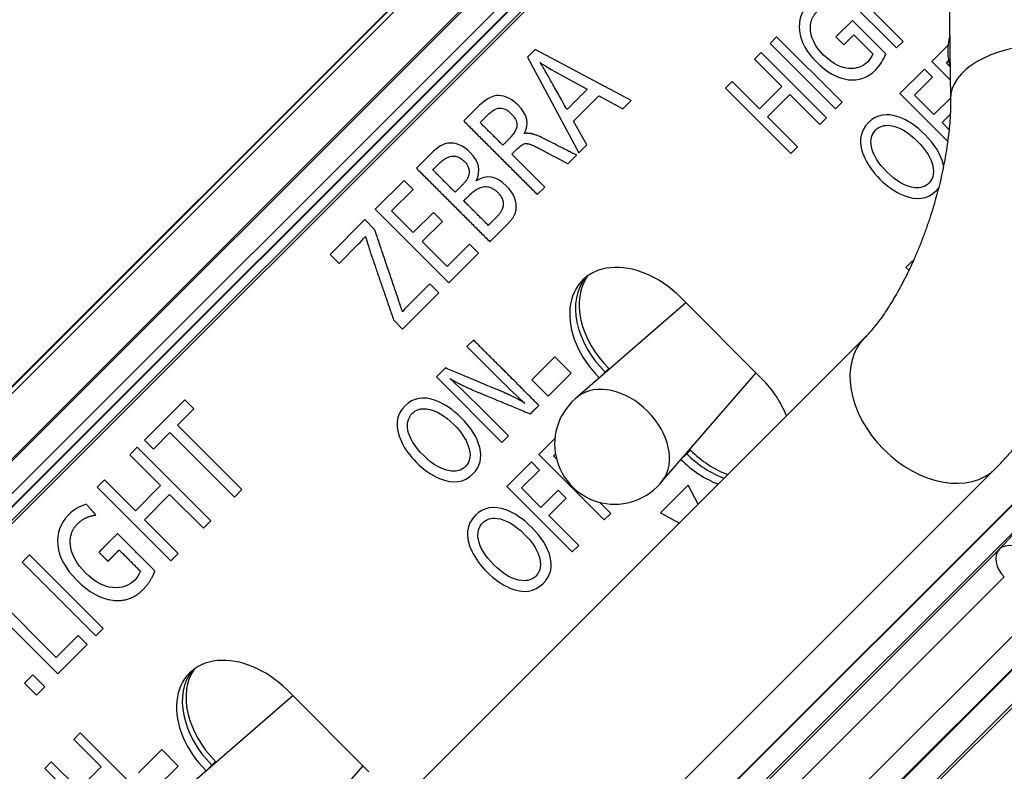
# Model space of a CAD drawing. Extents: x 25 to 818, y 13 to 562.
# Drawn here: x 423 to 444, y 42 to 58 of the extents above; entities that cross this region are included whole.
import ezdxf

# ---------------------------------------------------------------- set-up
doc = ezdxf.new("R2010")
doc.units = 0
doc.layers.add('1', color=7, linetype='CONTINUOUS')

msp = doc.modelspace()

# ---------------------------------------------------------------- linework, layer by layer
at = {"layer": '1', "color": 80, "linetype": 'CONTINUOUS'}
for p, q in [((409.455, 36.8), (444.812, 72.157)), ((444.821, 72.15), (409.463, 36.792)), ((417.855, 42.599), (443.354, 68.098)), ((418.039, 42.414), (443.565, 67.94)), ((462.48, 61.328), (425.051, 23.9)), ((442.726, 60.201), (442.782, 56.04)), ((454.02, 57.182), (429.145, 32.307)), ((438.704, 49.998), (436.937, 51.766)), ((437.061, 51.642), (434.718, 49.605)), ((440.923, 50.881), (413.923, 23.881)), ((435.322, 50.13), (435.312, 50.141)), ((435.312, 50.141), (435.322, 50.13)), ((435.408, 50.205), (435.392, 50.221)), ((436.544, 47.779), (438.581, 50.122)), ((435.187, 50.016), (435.189, 50.014)), ((437.079, 48.373), (437.069, 48.384)), ((437.069, 48.384), (437.079, 48.373)), ((437.159, 48.453), (437.143, 48.469)), ((436.953, 48.25), (436.954, 48.248)), ((416.752, 21.053), (443.752, 48.053)), ((444.654, 47.801), (432.404, 35.551)), ((445.596, 45.181), (433.346, 32.931)), ((433.566, 32.338), (445.066, 43.838)), ((430.204, 41.498), (428.437, 43.266)), ((428.561, 43.142), (426.218, 41.105)), ((426.687, 41.516), (426.689, 41.514)), ((426.822, 41.63), (426.812, 41.641)), ((426.812, 41.641), (426.822, 41.63)), ((426.908, 41.705), (426.892, 41.721)), ((428.044, 39.279), (430.081, 41.622))]:
    msp.add_line(p, q, dxfattribs=at)
at = {"layer": '1', "color": 51, "linetype": 'CONTINUOUS'}
for p, q in [((413.836, 41.025), (442.129, 69.319)), ((442.777, 68.553), (415.509, 41.285)), ((416.476, 42.206), (442.802, 68.532)), ((443.195, 68.218), (417.075, 42.099)), ((418.071, 42.799), (443.363, 68.091)), ((443.525, 67.97), (418.31, 42.755)), ((440.198, 58.567), (441.613, 57.152)), ((441.755, 57.294), (441.106, 57.943)), ((454.25, 57.412), (429.354, 32.516)), ((439.022, 57.391), (438.881, 57.249)), ((440.437, 55.976), (439.022, 57.391)), ((441.613, 57.152), (441.755, 57.294)), ((433.801, 57.119), (433.633, 56.951)), ((435.88, 56.017), (433.801, 57.119)), ((438.686, 57.054), (438.544, 56.912)), ((440.1, 55.639), (438.686, 57.054)), ((438.881, 57.249), (440.295, 55.834)), ((442.727, 57.205), (442.379, 56.857)), ((433.633, 56.951), (434.744, 54.881)), ((438.544, 56.912), (439.136, 56.32)), ((442.379, 56.857), (442.776, 56.46)), ((442.695, 56.826), (442.739, 56.87)), ((442.217, 56.694), (441.686, 56.164)), ((442.39, 56.521), (442.217, 56.694)), ((442.763, 56.757), (442.695, 56.826)), ((438.058, 56.427), (437.916, 56.285)), ((438.651, 55.835), (438.058, 56.427)), ((442.002, 56.132), (442.39, 56.521)), ((437.916, 56.285), (439.331, 54.87)), ((439.136, 56.32), (438.651, 55.835)), ((434.631, 55.571), (435.179, 56.119)), ((435.179, 56.119), (435.699, 55.836)), ((435.699, 55.836), (435.88, 56.017)), ((438.824, 55.661), (439.309, 56.146)), ((439.309, 56.146), (439.958, 55.497)), ((441.686, 56.164), (442.721, 55.129)), ((442.424, 55.71), (442.002, 56.132)), ((442.782, 56.067), (442.424, 55.71)), ((440.295, 55.834), (440.437, 55.976)), ((434.916, 55.054), (434.631, 55.571)), ((439.473, 55.012), (438.824, 55.661)), ((439.958, 55.497), (440.1, 55.639)), ((442.598, 55.536), (442.775, 55.713)), ((442.751, 55.383), (442.598, 55.536)), ((434.744, 54.881), (434.916, 55.054)), ((439.331, 54.87), (439.473, 55.012)), ((430.97, 54.288), (430.344, 53.662)), ((431.165, 54.093), (430.97, 54.288)), ((430.699, 53.627), (431.165, 54.093)), ((430.344, 53.662), (431.935, 52.072)), ((430.331, 53.226), (430.12, 53.438)), ((431.167, 53.159), (430.699, 53.627)), ((431.6, 53.592), (431.167, 53.159)), ((431.795, 53.397), (431.6, 53.592)), ((431.362, 52.965), (431.795, 53.397)), ((431.9, 52.427), (431.362, 52.965)), ((432.379, 52.906), (431.9, 52.427)), ((432.574, 52.711), (432.379, 52.906)), ((431.935, 52.072), (432.574, 52.711)), ((441.959, 52.548), (441.817, 52.406)), ((441.817, 52.406), (441.881, 52.343)), ((441.97, 52.537), (441.959, 52.548)), ((434.228, 50.474), (433.728, 49.974)), ((434.582, 50.121), (434.228, 50.474)), ((434.082, 49.621), (434.582, 50.121)), ((435.312, 50.141), (435.187, 50.016)), ((435.312, 50.141), (435.392, 50.221)), ((433.728, 49.974), (434.082, 49.621)), ((426.224, 49.541), (425.353, 48.671)), ((426.419, 49.347), (426.224, 49.541)), ((426.066, 48.994), (426.419, 49.347)), ((427.461, 47.598), (426.066, 48.994)), ((425.548, 48.476), (425.906, 48.834)), ((425.906, 48.834), (427.301, 47.439)), ((425.353, 48.671), (425.548, 48.476)), ((434.227, 48.705), (433.882, 48.359)), ((425.197, 48.515), (425.037, 48.355)), ((425.037, 48.355), (425.704, 47.689)), ((426.787, 46.925), (425.197, 48.515)), ((433.882, 48.359), (435.296, 46.944)), ((434.197, 48.328), (434.239, 48.37)), ((434.262, 48.263), (434.197, 48.328)), ((437.079, 48.373), (436.954, 48.248)), ((437.079, 48.373), (437.159, 48.453)), ((433.719, 48.197), (433.188, 47.666)), ((433.892, 48.023), (433.719, 48.197)), ((433.504, 47.635), (433.892, 48.023)), ((424.492, 47.809), (424.332, 47.649)), ((425.158, 47.143), (424.492, 47.809)), ((425.704, 47.689), (425.158, 47.143)), ((437.109, 47.694), (436.509, 47.094)), ((437.326, 47.284), (437.109, 47.694)), ((424.332, 47.649), (425.922, 46.059)), ((425.353, 46.948), (425.899, 47.494)), ((425.899, 47.494), (426.628, 46.765)), ((427.301, 47.439), (427.461, 47.598)), ((433.188, 47.666), (434.603, 46.251)), ((433.927, 47.212), (433.504, 47.635)), ((434.302, 47.587), (433.927, 47.212)), ((434.475, 47.413), (434.302, 47.587)), ((434.1, 47.038), (434.475, 47.413)), ((435.438, 47.086), (435.202, 47.323)), ((444.716, 47.257), (432.466, 35.007)), ((435.296, 46.944), (435.438, 47.086)), ((436.509, 47.094), (436.919, 46.876)), ((444.716, 47.257), (443.834, 46.307)), ((426.082, 46.219), (425.353, 46.948)), ((426.628, 46.765), (426.787, 46.925)), ((434.745, 46.393), (434.1, 47.038)), ((425.922, 46.059), (426.082, 46.219)), ((431.584, 34.057), (443.834, 46.307)), ((434.603, 46.251), (434.745, 46.393)), ((422.871, 46.188), (422.711, 46.028)), ((422.711, 46.028), (424.301, 44.438)), ((424.461, 44.598), (422.871, 46.188)), ((443.944, 45.71), (431.694, 33.46)), ((423.444, 43.971), (422.049, 45.367)), ((421.889, 45.207), (423.479, 43.616)), ((432.42, 32.735), (444.67, 44.985)), ((445.267, 44.875), (433.017, 32.625)), ((424.301, 44.438), (424.461, 44.598)), ((423.918, 44.445), (423.444, 43.971)), ((424.113, 44.25), (423.918, 44.445)), ((423.479, 43.616), (424.113, 44.25)), ((422.942, 43.594), (422.76, 43.412)), ((423.199, 43.336), (422.942, 43.594)), ((422.76, 43.412), (423.017, 43.154)), ((423.017, 43.154), (423.199, 43.336)), ((423.967, 42.339), (423.825, 42.197)), ((423.825, 42.197), (424.417, 41.605)), ((425.382, 40.924), (423.967, 42.339)), ((425.728, 41.975), (425.228, 41.474)), ((426.082, 41.621), (425.728, 41.975)), ((423.34, 41.712), (423.198, 41.57)), ((423.198, 41.57), (424.613, 40.155)), ((423.932, 41.119), (423.34, 41.712)), ((424.417, 41.605), (423.932, 41.119)), ((425.582, 41.121), (426.082, 41.621)), ((426.812, 41.641), (426.687, 41.516)), ((426.812, 41.641), (426.892, 41.721))]:
    msp.add_line(p, q, dxfattribs=at)
at = {"layer": '1', "color": 80, "linetype": 'CONTINUOUS'}
for centre, start, end in [((444.022, 57.083), 165.4251, 196.1297), ((435.522, 48.583), 126.9998, 323.0002)]:
    msp.add_arc(centre, 1.3, start, end, dxfattribs=at)
for centre, major_axis, start_param, end_param in [((419.026, 56.129), (2.652, -2.652), 0, 3.141593), ((436.062, 50.891), (1.237, -1.237), 1.570796, 4.712389), ((436.187, 51.016), (-1.237, 1.237), 0.071472, 1.570796), ((436.187, 51.016), (1.237, -1.237), 3.213064, 4.712389), ((436.267, 51.096), (-1.237, 1.237), 0.117368, 1.570796), ((435.586, 48.647), (-0.915, 0.915), 3.240651, 6.184127), ((437.829, 49.123), (1.237, -1.237), 1.000548, 1.570796), ((437.954, 49.248), (-1.237, 1.237), 1.570796, 2.141044), ((437.954, 49.248), (1.237, -1.237), 4.712389, 5.282637), ((438.034, 49.328), (-1.237, 1.237), 1.570796, 2.141044), ((437.829, 49.123), (1.237, -1.237), 4.712389, 5.282637), ((427.562, 42.391), (1.237, -1.237), 1.570796, 4.712389), ((427.687, 42.516), (-1.237, 1.237), 0.071472, 1.570796), ((427.687, 42.516), (1.237, -1.237), 3.213064, 4.712389), ((427.767, 42.596), (-1.237, 1.237), 0.117368, 1.570796)]:
    msp.add_ellipse(centre, major_axis=major_axis, ratio=0.707107, start_param=start_param, end_param=end_param, dxfattribs=at)
at = {"layer": '1', "color": 51, "linetype": 'CONTINUOUS'}
for centre, major_axis, ratio, start_param, end_param in [((444.782, 56.068), (-2, -0.027), 0.572061, 3.141623, 6.282528), ((442.338, 49.467), (-1.414, 1.414), 0.707107, 0.000098, 3.141495), ((444.197, 45.945), (-0.363, 0.363), 0.707107, 4.712389, 6.283185), ((444.194, 45.96), (-0.354, 0.354), 0.707107, 0.02618, 1.570796)]:
    msp.add_ellipse(centre, major_axis=major_axis, ratio=ratio, start_param=start_param, end_param=end_param, dxfattribs=at)
for points, degree, knots in [([(440.061, 58.312), (439.928, 58.27), (439.814, 58.202), (439.719, 58.107), (439.558, 57.946), (439.49, 57.752), (439.514, 57.525)], 3, [0, 0, 0, 0, 0.5, 0.5, 0.5, 1, 1, 1, 1]), ([(439.764, 57.469), (439.722, 57.683), (439.819, 57.842), (439.901, 57.98), (440.053, 58.052), (440.117, 58.082), (440.212, 58.102), (440.232, 58.105), (440.245, 58.107), (440.239, 58.114), (440.217, 58.139), (440.169, 58.192), (440.061, 58.312)], 2, [0, 0, 0, 0.25, 0.25, 0.5, 0.5, 0.625, 0.65625, 0.65625, 0.6875, 0.75, 0.75, 1, 1, 1]), ([(440.575, 56.465), (440.798, 56.438), (440.992, 56.508), (441.16, 56.675), (441.254, 56.77), (441.328, 56.887), (441.382, 57.028), (441.382, 57.028), (440.662, 57.748), (440.662, 57.748), (440.662, 57.748), (440.305, 57.391), (440.305, 57.391), (440.305, 57.391), (440.478, 57.218), (440.478, 57.218), (440.478, 57.218), (440.693, 57.433), (440.693, 57.433), (440.693, 57.433), (441.103, 57.023), (441.103, 57.023)], 3, [0, 0, 0, 0, 0.142857, 0.142857, 0.142857, 0.285714, 0.285714, 0.285714, 0.428571, 0.428571, 0.428571, 0.571429, 0.571429, 0.571429, 0.714286, 0.714286, 0.714286, 0.857143, 0.857143, 0.857143, 1, 1, 1, 1]), ([(439.514, 57.525), (439.539, 57.295), (439.661, 57.07), (439.881, 56.85), (440.109, 56.622), (440.341, 56.494), (440.575, 56.465)], 3, [0, 0, 0, 0, 0.5, 0.5, 0.5, 1, 1, 1, 1]), ([(440.65, 56.707), (440.445, 56.699), (440.241, 56.796), (440.038, 56.999), (439.887, 57.15), (439.796, 57.307), (439.764, 57.469)], 3, [0, 0, 0, 0, 0.5, 0.5, 0.5, 1, 1, 1, 1]), ([(441.103, 57.023), (441.074, 56.953), (441.037, 56.896), (440.995, 56.853), (440.902, 56.761), (440.787, 56.712), (440.65, 56.707)], 3, [0, 0, 0, 0, 0.5, 0.5, 0.5, 1, 1, 1, 1]), ([(433.908, 56.836), (433.998, 56.773), (434.147, 56.685), (434.354, 56.572), (434.354, 56.572), (434.928, 56.258), (434.928, 56.258)], 3, [0, 0, 0, 0, 0.5, 0.5, 0.5, 1, 1, 1, 1]), ([(433.013, 56.124), (432.883, 56.131), (432.721, 56.038), (432.527, 55.844), (432.527, 55.844), (432.257, 55.574), (432.257, 55.574)], 3, [0, 0, 0, 0, 0.5, 0.5, 0.5, 1, 1, 1, 1]), ([(433.567, 55.3), (433.684, 55.502), (433.64, 55.707), (433.434, 55.912), (433.301, 56.045), (433.161, 56.115), (433.013, 56.124)], 3, [0, 0, 0, 0, 0.5, 0.5, 0.5, 1, 1, 1, 1]), ([(432.611, 55.539), (432.611, 55.539), (432.727, 55.655), (432.727, 55.655), (432.842, 55.77), (432.934, 55.833), (433.004, 55.846)], 3, [0, 0, 0, 0, 0.500001, 0.500001, 0.500001, 1, 1, 1, 1]), ([(433.004, 55.846), (433.096, 55.864), (433.19, 55.826), (433.286, 55.729), (433.363, 55.653), (433.403, 55.573), (433.407, 55.489)], 3, [0, 0, 0, 0, 0.5, 0.5, 0.5, 1, 1, 1, 1]), ([(442.623, 54.642), (442.569, 54.856), (442.437, 55.068), (442.226, 55.28), (442.043, 55.463), (441.857, 55.588), (441.67, 55.657)], 3, [0, 0, 0, 0, 0.5, 0.5, 0.5, 1, 1, 1, 1]), ([(433.407, 55.489), (433.412, 55.359), (433.196, 55.142), (433.112, 55.059), (433.102, 55.049)], 2, [0, 0, 0, 0.571429, 0.571429, 1, 1, 1]), ([(441.475, 55.475), (441.666, 55.451), (441.864, 55.335), (442.071, 55.128), (442.223, 54.977), (442.324, 54.825), (442.377, 54.674)], 3, [0, 0, 0, 0, 0.5, 0.5, 0.5, 1, 1, 1, 1]), ([(434.696, 54.833), (434.66, 54.851), (433.925, 55.223), (433.717, 55.327), (433.567, 55.3)], 2, [0, 0, 0, 0.5, 0.5, 1, 1, 1]), ([(431.917, 55.092), (431.81, 55.08), (431.686, 55.003), (431.545, 54.862), (431.545, 54.862), (431.233, 54.551), (431.233, 54.551)], 3, [0, 0, 0, 0, 0.5, 0.5, 0.5, 1, 1, 1, 1]), ([(432.528, 54.278), (432.634, 54.493), (432.591, 54.698), (432.396, 54.893), (432.243, 55.045), (432.083, 55.112), (431.917, 55.092)], 3, [0, 0, 0, 0, 0.5, 0.5, 0.5, 1, 1, 1, 1]), ([(433.847, 53.984), (433.847, 53.984), (434.007, 54.144), (434.007, 54.144), (434.007, 54.144), (433.298, 54.853), (433.298, 54.853), (433.298, 54.853), (433.391, 54.946), (433.391, 54.946), (433.475, 55.03), (433.537, 55.076), (433.579, 55.083)], 3, [0, 0, 0, 0, 0.25, 0.25, 0.25, 0.5, 0.5, 0.5, 0.75, 0.75, 0.75, 1, 1, 1, 1]), ([(433.579, 55.083), (433.663, 55.098), (433.889, 54.978), (434.199, 54.812), (434.511, 54.648)], 2, [0, 0, 0, 0.5, 0.5, 1, 1, 1]), ([(442.01, 54.129), (441.817, 54.147), (441.616, 54.261), (441.406, 54.471), (441.216, 54.66), (441.105, 54.842), (441.071, 55.015)], 3, [0, 0, 0, 0, 0.500001, 0.500001, 0.500001, 1, 1, 1, 1]), ([(431.588, 54.516), (431.652, 54.58), (431.717, 54.644), (432.02, 54.948), (432.504, 54.466), (432.232, 54.194), (432.152, 54.113), (432.071, 54.032)], 2, [0, 0, 0, 0.25, 0.25, 0.5, 0.75, 0.75, 1, 1, 1]), ([(440.929, 54.766), (441.005, 54.607), (441.114, 54.457), (441.255, 54.316), (441.411, 54.16), (441.577, 54.044), (441.755, 53.968)], 3, [0, 0, 0, 0, 0.5, 0.5, 0.5, 1, 1, 1, 1]), ([(442.377, 54.674), (442.442, 54.484), (442.421, 54.335), (442.313, 54.226), (442.236, 54.15), (442.135, 54.117), (442.01, 54.129)], 3, [0, 0, 0, 0, 0.5, 0.5, 0.5, 1, 1, 1, 1]), ([(433.388, 53.645), (433.415, 53.828), (433.345, 54.004), (433.178, 54.171), (432.966, 54.383), (432.749, 54.418), (432.528, 54.278)], 3, [0, 0, 0, 0, 0.5, 0.5, 0.5, 1, 1, 1, 1]), ([(432.258, 53.845), (432.324, 53.911), (432.389, 53.976), (432.715, 54.302), (432.993, 54.026), (433.246, 53.773), (432.958, 53.485), (432.873, 53.4), (432.788, 53.315)], 2, [0, 0, 0, 0.25, 0.25, 0.5, 0.5, 0.75, 0.75, 1, 1, 1]), ([(441.755, 53.968), (442.045, 53.845), (442.285, 53.878), (442.476, 54.069), (442.493, 54.087), (442.509, 54.105), (442.524, 54.123)], 3, [0, 0, 0, 0, 0.898902, 0.898902, 0.898902, 1, 1, 1, 1]), ([(432.823, 52.96), (432.847, 52.984), (433.19, 53.327), (433.366, 53.503), (433.388, 53.645)], 2, [0, 0, 0, 0.5, 0.5, 1, 1, 1]), ([(430.12, 53.438), (430.12, 53.438), (429.367, 52.685), (429.367, 52.685), (429.367, 52.685), (429.562, 52.49), (429.562, 52.49), (429.562, 52.49), (429.984, 52.912), (429.984, 52.912), (430.028, 52.956), (430.078, 53.01), (430.135, 53.074)], 3, [0, 0, 0, 0, 0.25, 0.25, 0.25, 0.5, 0.5, 0.5, 0.75, 0.75, 0.75, 1, 1, 1, 1]), ([(430.135, 53.074), (430.166, 52.947), (430.265, 52.658), (430.502, 51.963), (430.741, 51.268)], 2, [0, 0, 0, 0.5, 0.5, 1, 1, 1]), ([(430.741, 51.268), (430.741, 51.268), (430.936, 51.073), (430.936, 51.073), (430.936, 51.073), (431.721, 51.858), (431.721, 51.858), (431.721, 51.858), (431.526, 52.053), (431.526, 52.053), (431.526, 52.053), (431.05, 51.577), (431.05, 51.577), (431, 51.527), (430.961, 51.483), (430.933, 51.446)], 3, [0, 0, 0, 0, 0.2, 0.2, 0.2, 0.4, 0.4, 0.4, 0.6, 0.6, 0.6, 0.8, 0.8, 0.8, 1, 1, 1, 1]), ([(432.467, 50.835), (432.467, 50.835), (432.325, 50.693), (432.325, 50.693), (432.325, 50.693), (433.006, 50.012), (433.006, 50.012), (433.236, 49.782), (433.427, 49.601), (433.578, 49.471)], 3, [0, 0, 0, 0, 0.333333, 0.333333, 0.333333, 0.666667, 0.666667, 0.666667, 1, 1, 1, 1]), ([(433.697, 49.236), (433.789, 49.328), (433.882, 49.42), (433.883, 49.422), (433.881, 49.42), (433.882, 49.421), (433.881, 49.421), (433.881, 49.421), (433.881, 49.421), (433.881, 49.421), (433.881, 49.421), (433.881, 49.421), (433.879, 49.423), (433.876, 49.426), (433.866, 49.436), (433.851, 49.451), (433.821, 49.481), (433.766, 49.536), (433.66, 49.642), (433.484, 49.818), (433.174, 50.128), (432.826, 50.476), (432.467, 50.835)], 2, [0, 0, 0, 0.5, 0.5, 0.500977, 0.501953, 0.50293, 0.503906, 0.504883, 0.505859, 0.506348, 0.506836, 0.507812, 0.515625, 0.53125, 0.53125, 0.5625, 0.5625, 0.625, 0.625, 0.75, 0.75, 1, 1, 1]), ([(431.861, 50.23), (431.861, 50.23), (431.666, 50.035), (431.666, 50.035), (431.666, 50.035), (433.081, 48.62), (433.081, 48.62), (433.081, 48.62), (433.223, 48.762), (433.223, 48.762), (433.223, 48.762), (432.503, 49.482), (432.503, 49.482), (432.299, 49.685), (432.118, 49.859), (431.957, 50.003)], 3, [0, 0, 0, 0, 0.2, 0.2, 0.2, 0.4, 0.4, 0.4, 0.6, 0.6, 0.6, 0.8, 0.8, 0.8, 1, 1, 1, 1]), ([(433.578, 49.471), (433.353, 49.606), (433.035, 49.739), (432.9, 49.796), (431.861, 50.23)], 2, [0, 0, 0, 0.5, 0.5, 1, 1, 1]), ([(431.957, 50.003), (432.167, 49.871), (432.612, 49.687), (432.63, 49.679), (433.697, 49.236)], 2, [0, 0, 0, 0.5, 0.5, 1, 1, 1]), ([(432.603, 48.513), (432.549, 48.726), (432.416, 48.939), (432.205, 49.151), (432.022, 49.333), (431.837, 49.459), (431.649, 49.527)], 3, [0, 0, 0, 0, 0.5, 0.5, 0.5, 1, 1, 1, 1]), ([(431.454, 49.345), (431.645, 49.321), (431.844, 49.206), (432.051, 48.999), (432.202, 48.848), (432.304, 48.696), (432.356, 48.544)], 3, [0, 0, 0, 0, 0.5, 0.5, 0.5, 1, 1, 1, 1]), ([(431.99, 47.999), (431.797, 48.018), (431.595, 48.131), (431.385, 48.342), (431.196, 48.531), (431.084, 48.712), (431.05, 48.886)], 3, [0, 0, 0, 0, 0.500001, 0.500001, 0.500001, 1, 1, 1, 1]), ([(430.909, 48.637), (430.985, 48.478), (431.093, 48.328), (431.234, 48.187), (431.39, 48.031), (431.557, 47.915), (431.735, 47.839)], 3, [0, 0, 0, 0, 0.5, 0.5, 0.5, 1, 1, 1, 1]), ([(432.356, 48.544), (432.422, 48.355), (432.401, 48.205), (432.293, 48.097), (432.216, 48.02), (432.115, 47.988), (431.99, 47.999)], 3, [0, 0, 0, 0, 0.5, 0.5, 0.5, 1, 1, 1, 1]), ([(431.735, 47.839), (432.024, 47.715), (432.264, 47.749), (432.456, 47.94), (432.611, 48.095), (432.66, 48.286), (432.603, 48.513)], 3, [0, 0, 0, 0, 0.5, 0.5, 0.5, 1, 1, 1, 1]), ([(424.097, 47.281), (423.946, 47.235), (423.817, 47.159), (423.711, 47.052), (423.53, 46.871), (423.453, 46.652), (423.48, 46.397)], 3, [0, 0, 0, 0, 0.5, 0.5, 0.5, 1, 1, 1, 1]), ([(423.764, 46.334), (423.718, 46.573), (423.825, 46.753), (423.918, 46.908), (424.088, 46.988), (424.161, 47.023), (424.247, 47.041), (424.303, 47.053), (424.302, 47.054), (424.297, 47.059), (424.272, 47.087), (424.218, 47.147), (424.097, 47.281)], 2, [0, 0, 0, 0.25, 0.25, 0.5, 0.5, 0.625, 0.625, 0.6875, 0.6875, 0.75, 0.75, 1, 1, 1]), ([(434.125, 46.144), (434.072, 46.358), (433.939, 46.571), (433.728, 46.782), (433.545, 46.965), (433.359, 47.091), (433.172, 47.159)], 3, [0, 0, 0, 0, 0.5, 0.5, 0.5, 1, 1, 1, 1]), ([(432.977, 46.977), (433.168, 46.953), (433.367, 46.837), (433.574, 46.631), (433.725, 46.479), (433.826, 46.327), (433.879, 46.176)], 3, [0, 0, 0, 0, 0.5, 0.5, 0.5, 1, 1, 1, 1]), ([(424.672, 45.206), (425, 45.166), (425.258, 45.378), (425.425, 45.516), (425.531, 45.726), (425.555, 45.773), (425.576, 45.824), (425.582, 45.839), (425.578, 45.842), (425.568, 45.853), (425.55, 45.871), (425.507, 45.914), (425.378, 46.043), (425.029, 46.392), (424.955, 46.466), (424.857, 46.564), (424.8, 46.621), (424.793, 46.628), (424.777, 46.644), (424.773, 46.647), (424.773, 46.648), (424.771, 46.647), (424.768, 46.644), (424.743, 46.619), (424.571, 46.447), (424.473, 46.349), (424.375, 46.25), (424.37, 46.246), (424.374, 46.242), (424.378, 46.238), (424.388, 46.228), (424.403, 46.213), (424.432, 46.184), (424.473, 46.143), (424.547, 46.069), (424.565, 46.051), (424.566, 46.052), (424.569, 46.055), (424.603, 46.089), (424.652, 46.138), (424.751, 46.237), (424.783, 46.268), (424.802, 46.287), (424.807, 46.292), (424.808, 46.293), (424.808, 46.293), (424.808, 46.293), (424.808, 46.293), (424.808, 46.293), (424.808, 46.293), (424.809, 46.292), (424.809, 46.292), (424.812, 46.289), (424.814, 46.287), (424.821, 46.28), (424.827, 46.274), (425.048, 46.053), (425.268, 45.833)], 2, [0, 0, 0, 0.125, 0.125, 0.25, 0.25, 0.28125, 0.28125, 0.289062, 0.296875, 0.296875, 0.3125, 0.3125, 0.375, 0.375, 0.4, 0.4, 0.415, 0.415, 0.42625, 0.42625, 0.431875, 0.4375, 0.4375, 0.5, 0.5, 0.5625, 0.5625, 0.582908, 0.582908, 0.598214, 0.598214, 0.625, 0.625, 0.6875, 0.6875, 0.71875, 0.71875, 0.75, 0.75, 0.8125, 0.8125, 0.84375, 0.84375, 0.859375, 0.859619, 0.859863, 0.860107, 0.860352, 0.860596, 0.86084, 0.861328, 0.863281, 0.867188, 0.867188, 0.875, 0.875, 1, 1, 1]), ([(433.512, 45.631), (433.319, 45.649), (433.118, 45.763), (432.908, 45.973), (432.719, 46.163), (432.607, 46.344), (432.573, 46.517)], 3, [0, 0, 0, 0, 0.500001, 0.500001, 0.500001, 1, 1, 1, 1]), ([(423.48, 46.397), (423.507, 46.138), (423.645, 45.885), (423.892, 45.638), (424.148, 45.382), (424.408, 45.238), (424.672, 45.206)], 3, [0, 0, 0, 0, 0.5, 0.5, 0.5, 1, 1, 1, 1]), ([(424.759, 45.477), (424.528, 45.468), (424.3, 45.578), (424.072, 45.806), (423.902, 45.975), (423.8, 46.151), (423.764, 46.334)], 3, [0, 0, 0, 0, 0.5, 0.5, 0.5, 1, 1, 1, 1]), ([(432.432, 46.268), (432.507, 46.109), (432.616, 45.959), (432.757, 45.818), (432.913, 45.662), (433.08, 45.546), (433.257, 45.47)], 3, [0, 0, 0, 0, 0.5, 0.5, 0.5, 1, 1, 1, 1]), ([(433.257, 45.47), (433.547, 45.347), (433.787, 45.38), (433.978, 45.572), (434.133, 45.727), (434.182, 45.918), (434.125, 46.144)], 3, [0, 0, 0, 0, 0.5, 0.5, 0.5, 1, 1, 1, 1]), ([(433.879, 46.176), (433.945, 45.986), (433.924, 45.837), (433.815, 45.728), (433.739, 45.652), (433.637, 45.619), (433.512, 45.631)], 3, [0, 0, 0, 0, 0.5, 0.5, 0.5, 1, 1, 1, 1]), ([(425.268, 45.833), (425.235, 45.754), (425.194, 45.69), (425.146, 45.642), (425.043, 45.538), (424.913, 45.483), (424.759, 45.477)], 3, [0, 0, 0, 0, 0.5, 0.5, 0.5, 1, 1, 1, 1])]:
    msp.add_open_spline(points, degree=degree, knots=knots, dxfattribs=at)
for points, degree in [([(434.488, 55.818), (434.009, 56.683), (433.908, 56.836)], 2), ([(434.928, 56.258), (434.488, 55.818)], 1), ([(432.257, 55.574), (433.847, 53.984)], 1), ([(441.67, 55.657), (441.403, 55.753), (441.183, 55.715), (441.011, 55.543)], 3), ([(433.102, 55.049), (432.611, 55.539)], 1), ([(441.011, 55.543), (440.806, 55.339), (440.779, 55.08), (440.929, 54.766)], 3), ([(441.071, 55.015), (441.042, 55.165), (441.074, 55.287), (441.167, 55.38)], 3), ([(441.167, 55.38), (441.246, 55.459), (441.349, 55.491), (441.475, 55.475)], 3), ([(434.511, 54.648), (434.696, 54.833)], 1), ([(431.233, 54.551), (432.823, 52.96)], 1), ([(432.071, 54.032), (431.588, 54.516)], 1), ([(442.633, 54.598), (442.63, 54.612), (442.627, 54.627), (442.623, 54.642)], 3), ([(432.788, 53.315), (432.258, 53.845)], 1), ([(430.892, 51.568), (430.331, 53.226)], 1), ([(430.933, 51.446), (430.919, 51.482), (430.905, 51.522), (430.892, 51.568)], 3), ([(431.649, 49.527), (431.382, 49.624), (431.163, 49.586), (430.99, 49.414)], 3), ([(430.99, 49.414), (430.786, 49.209), (430.759, 48.95), (430.909, 48.637)], 3), ([(431.05, 48.886), (431.022, 49.036), (431.054, 49.157), (431.147, 49.25)], 3), ([(431.147, 49.25), (431.226, 49.33), (431.328, 49.362), (431.454, 49.345)], 3), ([(433.172, 47.159), (432.905, 47.255), (432.685, 47.217), (432.513, 47.045)], 3), ([(432.513, 47.045), (432.308, 46.841), (432.281, 46.582), (432.432, 46.268)], 3), ([(432.573, 46.517), (432.544, 46.667), (432.576, 46.789), (432.669, 46.882)], 3), ([(432.669, 46.882), (432.748, 46.961), (432.851, 46.993), (432.977, 46.977)], 3)]:
    msp.add_open_spline(points, degree=degree, dxfattribs=at)
at = {"layer": '1', "color": 80, "linetype": 'CONTINUOUS'}
for points, knots in [([(442.782, 56.04), (442.783, 56.01), (442.783, 55.924), (442.78, 55.773), (442.769, 55.584), (442.752, 55.383), (442.728, 55.172), (442.696, 54.951), (442.657, 54.724), (442.61, 54.49), (442.556, 54.251), (442.495, 54.01), (442.426, 53.768), (442.352, 53.525), (442.27, 53.285), (442.184, 53.048), (442.092, 52.816), (441.996, 52.59), (441.896, 52.373), (441.794, 52.164), (441.69, 51.966), (441.585, 51.78), (441.48, 51.606), (441.377, 51.447), (441.276, 51.302), (441.179, 51.173), (441.087, 51.059), (441.004, 50.965), (440.951, 50.909), (440.926, 50.884), (440.923, 50.881)], [0, 0, 0, 0, 0.019833, 0.05571, 0.092071, 0.129006, 0.166449, 0.204332, 0.242593, 0.281167, 0.319996, 0.359022, 0.39819, 0.437447, 0.47674, 0.516009, 0.555196, 0.594246, 0.633108, 0.671726, 0.710042, 0.747997, 0.785528, 0.822575, 0.859073, 0.894964, 0.930194, 0.964721, 0.996065, 1, 1, 1, 1]), ([(443.752, 48.053), (443.79, 48.091), (443.901, 48.205), (444.079, 48.401), (444.283, 48.647), (444.48, 48.905), (444.668, 49.172), (444.849, 49.448), (445.022, 49.732), (445.187, 50.023), (445.345, 50.321), (445.495, 50.626), (445.638, 50.936), (445.774, 51.251), (445.901, 51.57), (446.021, 51.893), (446.134, 52.22), (446.238, 52.549), (446.333, 52.881), (446.421, 53.214), (446.499, 53.547), (446.569, 53.881), (446.629, 54.215), (446.681, 54.548), (446.722, 54.88), (446.753, 55.21), (446.774, 55.538), (446.783, 55.833), (446.783, 56.018), (446.782, 56.095)], [0, 0, 0, 0, 0.02124, 0.061472, 0.10149, 0.141229, 0.180597, 0.219573, 0.258172, 0.296428, 0.334384, 0.372087, 0.40958, 0.446905, 0.484102, 0.521207, 0.558257, 0.595285, 0.632324, 0.669399, 0.706544, 0.743797, 0.781194, 0.818779, 0.856594, 0.894688, 0.933113, 0.971922, 1, 1, 1, 1])]:
    msp.add_open_spline(points, degree=3, knots=knots, dxfattribs=at)

doc.saveas('drawing.dxf')
